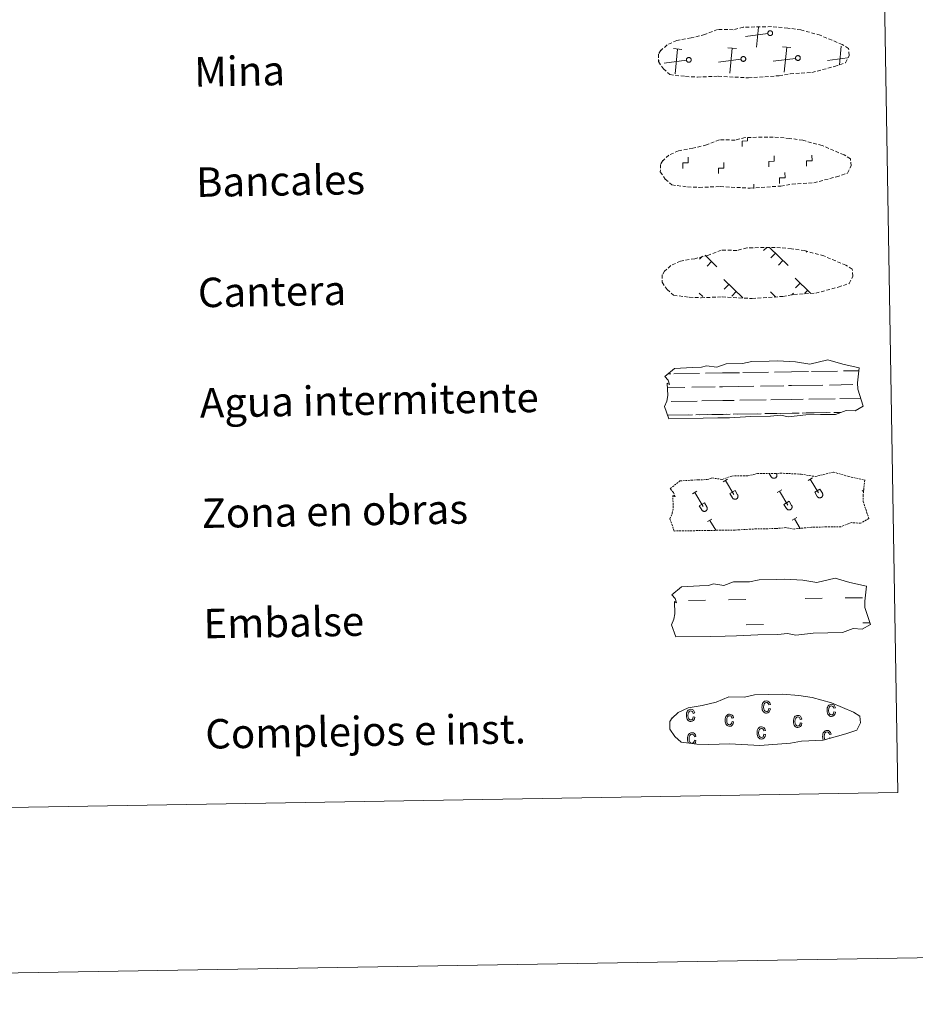
# Model space of a CAD drawing. Units: metres. Extents: x 613503 to 618008, y 4722028 to 4725072.
# Drawn here: x 614064 to 614308, y 4722028 to 4722296 of the extents above; entities that cross this region are included whole.
import ezdxf
from ezdxf.enums import TextEntityAlignment as Align

# ---------------------------------------------------------------- set-up
doc = ezdxf.new("R2010")
doc.units = ezdxf.units.M
doc.header["$MEASUREMENT"] = 0
doc.linetypes.add('TRAZOS', pattern=[0.75, 0.5, -0.25])
doc.linetypes.add('TRAZOSX2', pattern=[1.5, 1, -0.5])
doc.layers.add('Level 63', color=7, linetype='Continuous', lineweight=0)
doc.styles.add('Arial', font='ARIAL.TTF', dxfattribs={"height": 0.2})

msp = doc.modelspace()

# ---------------------------------------------------------------- linework, layer by layer
at = {"layer": 'Level 63', "linetype": 'Continuous', "lineweight": 0}
for points in [[(613553.15, 4722028.09), (613503.37, 4724997.66), (617957.72, 4725072.36), (618007.51, 4722102.79), (613553.15, 4722028.09)], [(613828.63, 4723765.02), (614274.49, 4723772.49), (614302.77, 4722085.67), (613856.91, 4722078.19), (613828.63, 4723765.02)]]:
    msp.add_lwpolyline(points, close=True, dxfattribs=at)
at = {"layer": 'Level 63', "color": 19, "linetype": 'TRAZOSX2', "lineweight": 0}
for points in [[(614245.09, 4722280.31), (614248.28, 4722280.14), (614253.97, 4722280.38), (614262.16, 4722279.93), (614270.48, 4722280.51), (614273.51, 4722281.07), (614279.43, 4722281.39), (614285.56, 4722283.03), (614288.58, 4722284.03), (614289.56, 4722286.02), (614289.37, 4722287.92), (614287.64, 4722288.98), (614281.67, 4722291.51), (614276.43, 4722292.96), (614272.84, 4722293.48), (614268.39, 4722293.85), (614260.76, 4722293.72), (614258.04, 4722293.02), (614253.76, 4722293.09), (614250.27, 4722291.72), (614246.55, 4722290.78), (614242.66, 4722290.13), (614240.03, 4722288.91), (614238.35, 4722287.35), (614238.35, 4722287.42), (614237.74, 4722286.39), (614237.7, 4722284.34), (614239.05, 4722282.4), (614240.79, 4722280.82), (614245.09, 4722280.31)], [(614245.59, 4722250.31), (614248.79, 4722250.14), (614254.47, 4722250.39), (614262.66, 4722249.94), (614270.99, 4722250.52), (614274.02, 4722251.08), (614279.93, 4722251.4), (614286.06, 4722253.03), (614289.08, 4722254.03), (614290.06, 4722256.02), (614289.87, 4722257.92), (614288.14, 4722258.99), (614282.18, 4722261.52), (614276.93, 4722262.96), (614273.34, 4722263.49), (614268.89, 4722263.85), (614261.26, 4722263.72), (614258.55, 4722263.02), (614254.26, 4722263.1), (614250.78, 4722261.72), (614247.05, 4722260.78), (614243.17, 4722260.13), (614240.54, 4722258.92), (614238.85, 4722257.36), (614238.85, 4722257.43), (614238.24, 4722256.4), (614238.2, 4722254.35), (614239.56, 4722252.4), (614241.3, 4722250.82), (614245.59, 4722250.31)], [(614246.09, 4722220.31), (614249.29, 4722220.15), (614254.98, 4722220.39), (614263.16, 4722219.94), (614271.49, 4722220.52), (614274.52, 4722221.08), (614280.44, 4722221.4), (614286.56, 4722223.04), (614289.58, 4722224.04), (614290.56, 4722226.03), (614290.38, 4722227.92), (614288.64, 4722228.99), (614282.68, 4722231.52), (614277.44, 4722232.97), (614273.84, 4722233.49), (614269.4, 4722233.86), (614261.76, 4722233.73), (614259.05, 4722233.03), (614254.76, 4722233.1), (614251.28, 4722231.72), (614247.56, 4722230.78), (614243.67, 4722230.14), (614241.04, 4722228.92), (614239.36, 4722227.36), (614239.35, 4722227.43), (614238.75, 4722226.4), (614238.7, 4722224.35), (614240.06, 4722222.4), (614241.8, 4722220.83), (614246.09, 4722220.31)]]:
    msp.add_lwpolyline(points, dxfattribs=at)
at = {"layer": 'Level 63', "color": 19, "linetype": 'Continuous', "lineweight": 0}
for points in [[(614264.37, 4722288.25), (614264.91, 4722293.72)], [(614267.42, 4722292), (614261.33, 4722291.2)], [(614258.87, 4722287.91), (614256.6, 4722288.12)], [(614257.08, 4722281.25), (614257.74, 4722288.02)], [(614273.7, 4722288.16), (614271.43, 4722288.37)], [(614271.9, 4722281.5), (614272.56, 4722288.26)], [(614286.89, 4722283.44), (614287.39, 4722288.51)], [(614244.04, 4722287.66), (614241.78, 4722287.88)], [(614242.25, 4722281), (614242.91, 4722287.77)], [(614289.12, 4722285.4), (614283.69, 4722284.69)], [(614237.89, 4722284.62), (614237.77, 4722284.6)], [(614245.3, 4722284.74), (614239.21, 4722283.94)], [(614260.12, 4722284.99), (614254.04, 4722284.19)], [(614274.95, 4722285.24), (614268.86, 4722284.44)], [(614267.12, 4722233.84), (614266.27, 4722232.96)], [(614267.89, 4722233.85), (614273, 4722228.92)], [(614269.52, 4722232.28), (614268.29, 4722231.01)], [(614278.06, 4722232.74), (614277.84, 4722232.51)], [(614249.64, 4722231.45), (614248.89, 4722230.68)], [(614250.38, 4722231.7), (614253.6, 4722228.59)], [(614252.14, 4722230), (614250.91, 4722228.73)], [(614271.54, 4722230.32), (614270.32, 4722229.05)], [(614255.44, 4722225.11), (614260.63, 4722220.1)], [(614274.84, 4722225.44), (614279.01, 4722221.4)], [(614276.22, 4722224.11), (614274.98, 4722222.84)], [(614248.73, 4722221.44), (614249.76, 4722220.46)], [(614256.82, 4722223.78), (614255.58, 4722222.51)], [(614258.84, 4722221.83), (614257.61, 4722220.56)], [(614268.13, 4722221.77), (614269.6, 4722220.35)], [(614274.39, 4722221.38), (614273.99, 4722220.97)], [(614278.24, 4722222.15), (614277.4, 4722221.29)], [(614269.51, 4722220.44), (614269.4, 4722220.33)]]:
    msp.add_lwpolyline(points, dxfattribs=at)
for points in [[(614267.92, 4722292.72), (614267.98, 4722292.74), (614268.05, 4722292.74), (614268.12, 4722292.74), (614268.18, 4722292.73), (614268.24, 4722292.72), (614268.31, 4722292.7), (614268.37, 4722292.67), (614268.42, 4722292.64), (614268.48, 4722292.6), (614268.53, 4722292.56), (614268.57, 4722292.51), (614268.61, 4722292.46), (614268.65, 4722292.4), (614268.68, 4722292.35), (614268.7, 4722292.28), (614268.72, 4722292.22), (614268.73, 4722292.16), (614268.73, 4722292.09), (614268.73, 4722292.03), (614268.72, 4722291.96), (614268.7, 4722291.9), (614268.68, 4722291.84), (614268.66, 4722291.78), (614268.62, 4722291.72), (614268.58, 4722291.67), (614268.54, 4722291.62), (614268.49, 4722291.57), (614268.44, 4722291.54), (614268.38, 4722291.5), (614268.32, 4722291.47), (614268.26, 4722291.45), (614268.2, 4722291.44), (614268.13, 4722291.43), (614268.07, 4722291.43), (614268, 4722291.43), (614267.94, 4722291.44), (614267.87, 4722291.46), (614267.81, 4722291.48), (614267.75, 4722291.51), (614267.7, 4722291.54), (614267.65, 4722291.58), (614267.6, 4722291.63), (614267.56, 4722291.68), (614267.52, 4722291.73), (614267.49, 4722291.79), (614267.46, 4722291.85), (614267.44, 4722291.91), (614267.43, 4722291.98), (614267.42, 4722292.04), (614267.42, 4722292.11), (614267.42, 4722292.17), (614267.44, 4722292.24), (614267.45, 4722292.3), (614267.48, 4722292.36), (614267.51, 4722292.42), (614267.55, 4722292.47), (614267.59, 4722292.52), (614267.63, 4722292.57), (614267.68, 4722292.61), (614267.74, 4722292.65), (614267.8, 4722292.68), (614267.86, 4722292.7), (614267.92, 4722292.72)], [(614245.8, 4722285.47), (614245.86, 4722285.48), (614245.93, 4722285.48), (614245.99, 4722285.48), (614246.06, 4722285.48), (614246.12, 4722285.46), (614246.18, 4722285.44), (614246.24, 4722285.42), (614246.3, 4722285.38), (614246.35, 4722285.34), (614246.4, 4722285.3), (614246.45, 4722285.26), (614246.49, 4722285.2), (614246.52, 4722285.15), (614246.55, 4722285.09), (614246.58, 4722285.03), (614246.59, 4722284.96), (614246.6, 4722284.9), (614246.61, 4722284.83), (614246.6, 4722284.77), (614246.6, 4722284.7), (614246.58, 4722284.64), (614246.56, 4722284.58), (614246.53, 4722284.52), (614246.5, 4722284.46), (614246.46, 4722284.41), (614246.42, 4722284.36), (614246.37, 4722284.32), (614246.31, 4722284.28), (614246.26, 4722284.24), (614246.2, 4722284.22), (614246.14, 4722284.2), (614246.07, 4722284.18), (614246.01, 4722284.17), (614245.94, 4722284.17), (614245.88, 4722284.17), (614245.81, 4722284.18), (614245.75, 4722284.2), (614245.69, 4722284.22), (614245.63, 4722284.25), (614245.57, 4722284.29), (614245.52, 4722284.33), (614245.47, 4722284.37), (614245.43, 4722284.42), (614245.39, 4722284.48), (614245.36, 4722284.53), (614245.34, 4722284.59), (614245.32, 4722284.66), (614245.3, 4722284.72), (614245.29, 4722284.79), (614245.29, 4722284.85), (614245.3, 4722284.92), (614245.31, 4722284.98), (614245.33, 4722285.04), (614245.35, 4722285.1), (614245.38, 4722285.16), (614245.42, 4722285.22), (614245.46, 4722285.27), (614245.51, 4722285.31), (614245.56, 4722285.36), (614245.61, 4722285.39), (614245.67, 4722285.42), (614245.73, 4722285.45), (614245.8, 4722285.47)], [(614260.62, 4722285.71), (614260.69, 4722285.73), (614260.75, 4722285.73), (614260.82, 4722285.73), (614260.88, 4722285.72), (614260.95, 4722285.71), (614261.01, 4722285.69), (614261.07, 4722285.66), (614261.13, 4722285.63), (614261.18, 4722285.59), (614261.23, 4722285.55), (614261.28, 4722285.5), (614261.32, 4722285.45), (614261.35, 4722285.4), (614261.38, 4722285.34), (614261.4, 4722285.28), (614261.42, 4722285.21), (614261.43, 4722285.15), (614261.43, 4722285.08), (614261.43, 4722285.02), (614261.42, 4722284.95), (614261.41, 4722284.89), (614261.39, 4722284.83), (614261.36, 4722284.77), (614261.32, 4722284.71), (614261.29, 4722284.66), (614261.24, 4722284.61), (614261.19, 4722284.57), (614261.14, 4722284.53), (614261.08, 4722284.49), (614261.02, 4722284.47), (614260.96, 4722284.44), (614260.9, 4722284.43), (614260.83, 4722284.42), (614260.77, 4722284.42), (614260.7, 4722284.42), (614260.64, 4722284.43), (614260.58, 4722284.45), (614260.51, 4722284.47), (614260.46, 4722284.5), (614260.4, 4722284.54), (614260.35, 4722284.58), (614260.3, 4722284.62), (614260.26, 4722284.67), (614260.22, 4722284.73), (614260.19, 4722284.78), (614260.16, 4722284.84), (614260.14, 4722284.9), (614260.13, 4722284.97), (614260.12, 4722285.04), (614260.12, 4722285.1), (614260.13, 4722285.17), (614260.14, 4722285.23), (614260.16, 4722285.29), (614260.18, 4722285.35), (614260.21, 4722285.41), (614260.25, 4722285.47), (614260.29, 4722285.52), (614260.34, 4722285.56), (614260.39, 4722285.6), (614260.44, 4722285.64), (614260.5, 4722285.67), (614260.56, 4722285.7), (614260.62, 4722285.71)], [(614275.45, 4722285.96), (614275.51, 4722285.98), (614275.58, 4722285.98), (614275.64, 4722285.98), (614275.71, 4722285.97), (614275.77, 4722285.96), (614275.84, 4722285.94), (614275.9, 4722285.91), (614275.95, 4722285.88), (614276.01, 4722285.84), (614276.06, 4722285.8), (614276.1, 4722285.75), (614276.14, 4722285.7), (614276.18, 4722285.64), (614276.21, 4722285.59), (614276.23, 4722285.52), (614276.25, 4722285.46), (614276.26, 4722285.4), (614276.26, 4722285.33), (614276.26, 4722285.27), (614276.25, 4722285.2), (614276.23, 4722285.14), (614276.21, 4722285.08), (614276.18, 4722285.02), (614276.15, 4722284.96), (614276.11, 4722284.91), (614276.07, 4722284.86), (614276.02, 4722284.82), (614275.97, 4722284.78), (614275.91, 4722284.74), (614275.85, 4722284.72), (614275.79, 4722284.69), (614275.73, 4722284.68), (614275.66, 4722284.67), (614275.6, 4722284.67), (614275.53, 4722284.67), (614275.46, 4722284.68), (614275.4, 4722284.7), (614275.34, 4722284.72), (614275.28, 4722284.75), (614275.23, 4722284.79), (614275.18, 4722284.83), (614275.13, 4722284.87), (614275.08, 4722284.92), (614275.05, 4722284.97), (614275.02, 4722285.03), (614274.99, 4722285.09), (614274.97, 4722285.15), (614274.96, 4722285.22), (614274.95, 4722285.28), (614274.95, 4722285.35), (614274.95, 4722285.41), (614274.96, 4722285.48), (614274.98, 4722285.54), (614275.01, 4722285.6), (614275.04, 4722285.66), (614275.08, 4722285.72), (614275.12, 4722285.76), (614275.16, 4722285.81), (614275.21, 4722285.85), (614275.27, 4722285.89), (614275.33, 4722285.92), (614275.39, 4722285.94), (614275.45, 4722285.96)]]:
    msp.add_lwpolyline(points, close=True, dxfattribs=at)
at = {"layer": 'Level 63', "linetype": 'Continuous', "lineweight": 0}
for points in [[(614260.45, 4722261.26), (614260.43, 4722262.76), (614261.92, 4722262.79), (614261.91, 4722263.65)], [(614267.7, 4722255.72), (614267.68, 4722257.22), (614269.18, 4722257.25), (614269.15, 4722258.75)], [(614277.98, 4722255.9), (614277.96, 4722257.4), (614279.46, 4722257.42), (614279.43, 4722258.92)], [(614244.31, 4722255.33), (614244.28, 4722256.83), (614245.78, 4722256.86), (614245.76, 4722258.36)], [(614254.03, 4722253.89), (614254, 4722255.39), (614255.5, 4722255.41), (614255.48, 4722256.91)], [(614270.64, 4722251.22), (614270.61, 4722252.72), (614272.11, 4722252.74), (614272.08, 4722254.24)], [(614263.64, 4722249.9), (614263.62, 4722251.02)]]:
    msp.add_lwpolyline(points, dxfattribs=at)
at = {"layer": 'Level 63', "color": 142, "linetype": 'Continuous', "lineweight": 13}
for points in [[(614239.39, 4722198.78), (614242.04, 4722200.91), (614246.95, 4722201.21), (614249.4, 4722201.25), (614250.74, 4722201.69), (614253.54, 4722201.3), (614256.14, 4722202.22), (614260.5, 4722202.3), (614263.11, 4722202.86), (614267.82, 4722202.94), (614270.09, 4722202.98), (614274.98, 4722202.71), (614278.83, 4722202.08), (614283.78, 4722203.29), (614287.82, 4722202.1), (614292.3, 4722201.13), (614291.83, 4722197.06), (614291.86, 4722195.32), (614293.37, 4722190.68), (614291.16, 4722189.38), (614288.7, 4722189.55), (614285.81, 4722188.46), (614281.79, 4722188.38), (614277.77, 4722188.32), (614273.09, 4722187.82), (614270.85, 4722188.2), (614268.17, 4722187.95), (614262.81, 4722187.86), (614257.01, 4722187.55), (614253.88, 4722187.5), (614249.86, 4722187.43), (614240.48, 4722187.27), (614239.3, 4722190.61), (614239.95, 4722192.08), (614240.23, 4722193.58), (614240.09, 4722196.9), (614240.7, 4722196.55), (614240.3, 4722197.74), (614239.39, 4722198.78)], [(614241.33, 4722139.44), (614243.97, 4722141.58), (614248.88, 4722141.87), (614251.34, 4722141.91), (614252.67, 4722142.35), (614255.47, 4722141.97), (614258.08, 4722142.89), (614262.44, 4722142.96), (614265.05, 4722143.52), (614269.76, 4722143.6), (614272.02, 4722143.64), (614276.91, 4722143.38), (614280.76, 4722142.74), (614285.71, 4722143.96), (614289.75, 4722142.77), (614294.24, 4722141.79), (614293.76, 4722137.72), (614293.79, 4722135.98), (614295.31, 4722131.34), (614293.1, 4722130.04), (614290.64, 4722130.21), (614287.75, 4722129.12), (614283.73, 4722129.05), (614279.71, 4722128.98), (614275.02, 4722128.48), (614272.78, 4722128.87), (614270.11, 4722128.61), (614264.75, 4722128.52), (614258.94, 4722128.22), (614255.82, 4722128.16), (614251.8, 4722128.1), (614242.41, 4722127.94), (614241.24, 4722131.27), (614241.89, 4722132.75), (614242.17, 4722134.24), (614242.03, 4722137.57), (614242.64, 4722137.22), (614242.24, 4722138.41), (614241.33, 4722139.44)]]:
    msp.add_lwpolyline(points, close=True, dxfattribs=at)
at = {"layer": 'Level 63', "color": 142, "linetype": 'Continuous', "lineweight": 0}
for points in [[(614250.48, 4722199.63), (614255.08, 4722199.71)], [(614255.08, 4722199.71), (614259.76, 4722199.78)], [(614260.59, 4722199.8), (614267.62, 4722199.92)], [(614269.23, 4722199.94), (614273.82, 4722200.02)], [(614273.82, 4722200.02), (614278.51, 4722200.1)], [(614279.34, 4722200.11), (614286.37, 4722200.23)], [(614287.98, 4722200.26), (614292.21, 4722200.33)], [(614240.24, 4722199.46), (614241.02, 4722199.47)], [(614241.84, 4722199.48), (614248.87, 4722199.6)], [(614240.14, 4722195.71), (614244.91, 4722195.79)], [(614246.74, 4722195.82), (614253.07, 4722195.92)], [(614254.3, 4722195.94), (614255.14, 4722195.96)], [(614255.14, 4722195.96), (614263.66, 4722196.1)], [(614265.48, 4722196.13), (614271.82, 4722196.24)], [(614273.05, 4722196.26), (614273.89, 4722196.27)], [(614273.89, 4722196.27), (614282.41, 4722196.41)], [(614284.23, 4722196.44), (614290.57, 4722196.55)], [(614291.8, 4722196.57), (614291.83, 4722196.57)], [(614241.11, 4722191.97), (614248.2, 4722192.09)], [(614249.48, 4722192.11), (614255.2, 4722192.21)], [(614255.2, 4722192.21), (614258.31, 4722192.26)], [(614259.86, 4722192.28), (614266.95, 4722192.4)], [(614268.23, 4722192.43), (614273.95, 4722192.52)], [(614273.95, 4722192.52), (614277.06, 4722192.57)], [(614278.6, 4722192.6), (614285.7, 4722192.72)], [(614286.98, 4722192.74), (614292.67, 4722192.84)], [(614285.39, 4722188.96), (614287.24, 4722189)], [(614286.3, 4722188.98), (614287.24, 4722189)], [(614240.15, 4722188.2), (614245.86, 4722188.3)], [(614240.4, 4722188.21), (614246.92, 4722188.32)], [(614247.9, 4722188.34), (614251.13, 4722188.39)], [(614248.8, 4722188.35), (614255.26, 4722188.46)], [(614252.25, 4722188.41), (614255.26, 4722188.46)], [(614255.26, 4722188.46), (614257.17, 4722188.49)], [(614255.26, 4722188.46), (614256.12, 4722188.47)], [(614257.98, 4722188.5), (614264.61, 4722188.61)], [(614259.14, 4722188.52), (614265.66, 4722188.63)], [(614266.64, 4722188.65), (614269.88, 4722188.7)], [(614267.55, 4722188.66), (614274.01, 4722188.77)], [(614271, 4722188.72), (614274.01, 4722188.77)], [(614274.01, 4722188.77), (614275.92, 4722188.8)], [(614274.01, 4722188.77), (614274.87, 4722188.79)], [(614276.73, 4722188.82), (614283.36, 4722188.93)], [(614277.89, 4722188.84), (614284.41, 4722188.95)]]:
    msp.add_lwpolyline(points, dxfattribs=at)
at = {"layer": 'Level 63', "color": 19, "linetype": 'TRAZOS', "lineweight": 0}
msp.add_lwpolyline([(614240.89, 4722168.25), (614243.54, 4722170.39), (614248.45, 4722170.68), (614250.9, 4722170.72), (614252.24, 4722171.16), (614255.04, 4722170.78), (614257.64, 4722171.7), (614262, 4722171.77), (614264.61, 4722172.34), (614269.32, 4722172.41), (614271.59, 4722172.45), (614276.48, 4722172.19), (614280.33, 4722171.55), (614285.28, 4722172.76), (614289.32, 4722171.58), (614293.8, 4722170.6), (614293.33, 4722166.54), (614293.36, 4722164.79), (614294.87, 4722160.15), (614292.66, 4722158.86), (614290.2, 4722159.02), (614287.31, 4722157.93), (614283.29, 4722157.86), (614279.27, 4722157.79), (614274.59, 4722157.29), (614272.35, 4722157.68), (614269.67, 4722157.42), (614264.31, 4722157.33), (614258.51, 4722157.02), (614255.38, 4722156.97), (614251.36, 4722156.9), (614241.98, 4722156.75), (614240.81, 4722160.08), (614241.45, 4722161.56), (614241.73, 4722163.05), (614241.59, 4722166.38), (614242.2, 4722166.03), (614241.8, 4722167.22), (614240.89, 4722168.25)], close=True, dxfattribs=at)
at = {"layer": 'Level 63', "color": 32, "linetype": 'Continuous', "lineweight": 0}
for points in [[(614255.3, 4722170.13), (614256.51, 4722170.86)], [(614255.91, 4722170.49), (614258.18, 4722166.7)], [(614267.83, 4722172.39), (614268.38, 4722171.48)], [(614268.38, 4722171.48), (614268.42, 4722171.4), (614268.47, 4722171.34), (614268.53, 4722171.28), (614268.6, 4722171.23), (614268.67, 4722171.18), (614268.74, 4722171.14), (614268.82, 4722171.11), (614268.9, 4722171.09), (614268.98, 4722171.07), (614269.06, 4722171.07), (614269.14, 4722171.07), (614269.23, 4722171.08), (614269.31, 4722171.1), (614269.39, 4722171.13), (614269.46, 4722171.16), (614269.53, 4722171.2), (614269.6, 4722171.25), (614269.66, 4722171.31), (614269.72, 4722171.37), (614269.77, 4722171.44), (614269.81, 4722171.51), (614269.84, 4722171.58), (614269.87, 4722171.66), (614269.89, 4722171.74), (614269.9, 4722171.83), (614269.9, 4722171.91), (614269.89, 4722171.99), (614269.88, 4722172.08), (614269.86, 4722172.16), (614269.82, 4722172.23), (614269.78, 4722172.3)], [(614268.75, 4722172.4), (614268.75, 4722172.39)], [(614269.72, 4722172.42), (614269.78, 4722172.31)], [(614278.35, 4722170.52), (614279.55, 4722171.24)], [(614278.95, 4722170.88), (614281.23, 4722167.09)], [(614257.13, 4722166.91), (614258.53, 4722167.75)], [(614258.53, 4722167.75), (614259.21, 4722166.62)], [(614270, 4722167.22), (614271.2, 4722167.94)], [(614270.6, 4722167.58), (614272.87, 4722163.79)], [(614280.17, 4722167.3), (614281.58, 4722168.14)], [(614281.58, 4722168.14), (614282.26, 4722167.01)], [(614293.04, 4722167.61), (614293.48, 4722167.87)], [(614246.95, 4722166.83), (614248.15, 4722167.56)], [(614247.55, 4722167.2), (614249.82, 4722163.4)], [(614257.13, 4722166.91), (614257.8, 4722165.79)], [(614257.8, 4722165.79), (614257.85, 4722165.72), (614257.9, 4722165.65), (614257.96, 4722165.59), (614258.02, 4722165.54), (614258.09, 4722165.5), (614258.16, 4722165.46), (614258.24, 4722165.42), (614258.32, 4722165.4), (614258.4, 4722165.39), (614258.49, 4722165.38), (614258.57, 4722165.38), (614258.65, 4722165.39), (614258.73, 4722165.41), (614258.81, 4722165.44), (614258.89, 4722165.47), (614258.96, 4722165.52), (614259.03, 4722165.57), (614259.09, 4722165.62), (614259.14, 4722165.68), (614259.19, 4722165.75), (614259.24, 4722165.82), (614259.27, 4722165.9), (614259.3, 4722165.98), (614259.31, 4722166.06), (614259.32, 4722166.14), (614259.33, 4722166.22), (614259.32, 4722166.31), (614259.3, 4722166.39), (614259.28, 4722166.47), (614259.25, 4722166.54), (614259.21, 4722166.62)], [(614280.17, 4722167.3), (614280.85, 4722166.17)], [(614280.85, 4722166.17), (614280.89, 4722166.1), (614280.94, 4722166.04), (614281, 4722165.98), (614281.07, 4722165.93), (614281.14, 4722165.88), (614281.21, 4722165.84), (614281.29, 4722165.81), (614281.37, 4722165.79), (614281.45, 4722165.77), (614281.53, 4722165.77), (614281.62, 4722165.77), (614281.7, 4722165.78), (614281.78, 4722165.8), (614281.86, 4722165.83), (614281.93, 4722165.86), (614282, 4722165.9), (614282.07, 4722165.95), (614282.13, 4722166.01), (614282.19, 4722166.07), (614282.24, 4722166.14), (614282.28, 4722166.21), (614282.32, 4722166.28), (614282.34, 4722166.36), (614282.36, 4722166.44), (614282.37, 4722166.53), (614282.37, 4722166.61), (614282.36, 4722166.69), (614282.35, 4722166.78), (614282.33, 4722166.86), (614282.3, 4722166.93), (614282.26, 4722167)], [(614248.78, 4722163.61), (614250.18, 4722164.45)], [(614248.78, 4722163.61), (614249.45, 4722162.49)], [(614249.45, 4722162.49), (614249.49, 4722162.42), (614249.54, 4722162.35), (614249.6, 4722162.3), (614249.67, 4722162.24), (614249.74, 4722162.2), (614249.81, 4722162.16), (614249.89, 4722162.13), (614249.97, 4722162.1), (614250.05, 4722162.09), (614250.13, 4722162.08), (614250.22, 4722162.08), (614250.3, 4722162.09), (614250.38, 4722162.11), (614250.46, 4722162.14), (614250.53, 4722162.18), (614250.6, 4722162.22), (614250.67, 4722162.27), (614250.73, 4722162.32), (614250.79, 4722162.38), (614250.84, 4722162.45), (614250.88, 4722162.52), (614250.92, 4722162.6), (614250.94, 4722162.68), (614250.96, 4722162.76), (614250.97, 4722162.84), (614250.97, 4722162.92), (614250.96, 4722163.01), (614250.95, 4722163.09), (614250.93, 4722163.17), (614250.89, 4722163.25), (614250.86, 4722163.32)], [(614250.18, 4722164.45), (614250.86, 4722163.32)], [(614271.82, 4722164), (614273.22, 4722164.84)], [(614271.82, 4722164), (614272.49, 4722162.88)], [(614272.49, 4722162.88), (614272.54, 4722162.8), (614272.59, 4722162.74), (614272.65, 4722162.68), (614272.71, 4722162.63), (614272.78, 4722162.58), (614272.86, 4722162.54), (614272.93, 4722162.51), (614273.01, 4722162.49), (614273.1, 4722162.48), (614273.18, 4722162.47), (614273.26, 4722162.47), (614273.34, 4722162.48), (614273.42, 4722162.5), (614273.5, 4722162.53), (614273.58, 4722162.56), (614273.65, 4722162.6), (614273.72, 4722162.65), (614273.78, 4722162.71), (614273.84, 4722162.77), (614273.88, 4722162.84), (614273.93, 4722162.91), (614273.96, 4722162.98), (614273.99, 4722163.06), (614274.01, 4722163.14), (614274.02, 4722163.23), (614274.02, 4722163.31), (614274.01, 4722163.39), (614274, 4722163.48), (614273.97, 4722163.56), (614273.94, 4722163.63), (614273.9, 4722163.71)], [(614273.22, 4722164.84), (614273.9, 4722163.7)], [(614251.03, 4722159.29), (614252.24, 4722160.01)], [(614251.64, 4722159.65), (614253.26, 4722156.94)], [(614274.08, 4722159.68), (614275.28, 4722160.4)], [(614274.68, 4722160.04), (614276.22, 4722157.47)]]:
    msp.add_lwpolyline(points, dxfattribs=at)
at = {"layer": 'Level 63', "color": 5, "linetype": 'Continuous', "lineweight": 0}
for points in [[(614277.55, 4722138.37), (614282.24, 4722138.45)], [(614288.48, 4722138.55), (614293.17, 4722138.63)], [(614245.84, 4722137.84), (614250.53, 4722137.92)], [(614256.77, 4722138.02), (614261.46, 4722138.1)], [(614261.57, 4722131.26), (614266.26, 4722131.34)], [(614293.29, 4722131.79), (614295.15, 4722131.82)]]:
    msp.add_lwpolyline(points, dxfattribs=at)
at = {"layer": 'Level 63', "color": 6, "linetype": 'Continuous', "lineweight": 13}
msp.add_lwpolyline([(614248.15, 4722098.84), (614251.35, 4722098.68), (614257.03, 4722098.92), (614265.22, 4722098.47), (614273.55, 4722099.05), (614276.58, 4722099.61), (614282.49, 4722099.93), (614288.62, 4722101.57), (614291.64, 4722102.57), (614292.62, 4722104.56), (614292.43, 4722106.45), (614290.7, 4722107.52), (614284.74, 4722110.05), (614279.49, 4722111.5), (614275.9, 4722112.02), (614271.45, 4722112.38), (614263.82, 4722112.26), (614261.1, 4722111.55), (614256.82, 4722111.63), (614253.34, 4722110.25), (614249.61, 4722109.32), (614245.73, 4722108.66), (614243.1, 4722107.45), (614241.41, 4722105.89), (614241.41, 4722105.96), (614240.8, 4722104.93), (614240.76, 4722102.88), (614242.12, 4722100.93), (614243.86, 4722099.35), (614248.15, 4722098.84)], dxfattribs=at)
at = {"layer": 'Level 63', "color": 43, "linetype": 'Continuous', "lineweight": 0}
for points in [[(614267.71, 4722108.53), (614268.13, 4722108.45), (614268.01, 4722107.94), (614267.77, 4722107.56), (614267.44, 4722107.33), (614267.04, 4722107.25), (614266.8, 4722107.27), (614266.58, 4722107.35), (614266.37, 4722107.47), (614266.19, 4722107.65), (614266.04, 4722107.89), (614265.93, 4722108.17), (614265.86, 4722108.5), (614265.84, 4722108.89), (614265.85, 4722109.27), (614265.91, 4722109.61), (614266.01, 4722109.9), (614266.16, 4722110.13), (614266.34, 4722110.32), (614266.55, 4722110.45), (614266.78, 4722110.53), (614267.03, 4722110.56), (614267.42, 4722110.5), (614267.74, 4722110.32), (614267.98, 4722110), (614268.11, 4722109.56), (614267.69, 4722109.46), (614267.59, 4722109.76), (614267.45, 4722109.97), (614267.26, 4722110.1), (614267.05, 4722110.14), (614266.73, 4722110.06), (614266.48, 4722109.84), (614266.31, 4722109.45), (614266.26, 4722108.9), (614266.32, 4722108.34), (614266.49, 4722107.96), (614266.73, 4722107.74), (614267.04, 4722107.67), (614267.28, 4722107.73), (614267.48, 4722107.89), (614267.63, 4722108.15), (614267.71, 4722108.53)], [(614285.4, 4722107.62), (614285.82, 4722107.54), (614285.7, 4722107.03), (614285.46, 4722106.65), (614285.13, 4722106.42), (614284.73, 4722106.34), (614284.49, 4722106.36), (614284.27, 4722106.43), (614284.06, 4722106.56), (614283.88, 4722106.74), (614283.73, 4722106.97), (614283.62, 4722107.26), (614283.55, 4722107.58), (614283.53, 4722107.97), (614283.54, 4722108.36), (614283.6, 4722108.69), (614283.7, 4722108.98), (614283.85, 4722109.22), (614284.03, 4722109.4), (614284.24, 4722109.54), (614284.47, 4722109.62), (614284.72, 4722109.64), (614285.11, 4722109.59), (614285.43, 4722109.4), (614285.67, 4722109.09), (614285.81, 4722108.64), (614285.39, 4722108.55), (614285.28, 4722108.85), (614285.14, 4722109.06), (614284.96, 4722109.18), (614284.74, 4722109.22), (614284.42, 4722109.14), (614284.16, 4722108.92), (614284, 4722108.54), (614283.95, 4722107.99), (614284.01, 4722107.43), (614284.18, 4722107.05), (614284.42, 4722106.83), (614284.74, 4722106.76), (614284.97, 4722106.81), (614285.17, 4722106.97), (614285.32, 4722107.24), (614285.4, 4722107.62)], [(614247.17, 4722106.25), (614247.59, 4722106.17), (614247.46, 4722105.66), (614247.23, 4722105.28), (614246.9, 4722105.05), (614246.5, 4722104.97), (614246.25, 4722104.99), (614246.03, 4722105.06), (614245.83, 4722105.19), (614245.64, 4722105.37), (614245.49, 4722105.6), (614245.39, 4722105.89), (614245.32, 4722106.22), (614245.29, 4722106.61), (614245.3, 4722106.99), (614245.36, 4722107.33), (614245.46, 4722107.61), (614245.61, 4722107.85), (614245.8, 4722108.03), (614246, 4722108.17), (614246.24, 4722108.25), (614246.49, 4722108.28), (614246.87, 4722108.22), (614247.2, 4722108.03), (614247.44, 4722107.72), (614247.57, 4722107.28), (614247.15, 4722107.18), (614247.05, 4722107.48), (614246.9, 4722107.69), (614246.72, 4722107.82), (614246.5, 4722107.86), (614246.18, 4722107.78), (614245.93, 4722107.55), (614245.77, 4722107.17), (614245.71, 4722106.62), (614245.78, 4722106.06), (614245.95, 4722105.68), (614246.19, 4722105.46), (614246.5, 4722105.39), (614246.74, 4722105.45), (614246.94, 4722105.61), (614247.08, 4722105.87), (614247.17, 4722106.25)], [(614257.71, 4722104.95), (614258.13, 4722104.86), (614258, 4722104.35), (614257.77, 4722103.97), (614257.44, 4722103.74), (614257.04, 4722103.66), (614256.79, 4722103.68), (614256.57, 4722103.76), (614256.37, 4722103.88), (614256.18, 4722104.07), (614256.03, 4722104.3), (614255.93, 4722104.58), (614255.86, 4722104.91), (614255.83, 4722105.3), (614255.84, 4722105.68), (614255.91, 4722106.02), (614256, 4722106.31), (614256.15, 4722106.54), (614256.34, 4722106.73), (614256.54, 4722106.86), (614256.77, 4722106.94), (614257.03, 4722106.97), (614257.41, 4722106.91), (614257.74, 4722106.72), (614257.98, 4722106.41), (614258.11, 4722105.97), (614257.69, 4722105.88), (614257.59, 4722106.18), (614257.44, 4722106.38), (614257.26, 4722106.51), (614257.04, 4722106.55), (614256.72, 4722106.47), (614256.47, 4722106.25), (614256.3, 4722105.86), (614256.25, 4722105.31), (614256.32, 4722104.75), (614256.49, 4722104.37), (614256.73, 4722104.15), (614257.04, 4722104.08), (614257.28, 4722104.14), (614257.48, 4722104.3), (614257.62, 4722104.56), (614257.71, 4722104.95)], [(614276.26, 4722104.61), (614276.68, 4722104.53), (614276.56, 4722104.01), (614276.32, 4722103.64), (614275.99, 4722103.4), (614275.59, 4722103.32), (614275.35, 4722103.34), (614275.13, 4722103.42), (614274.92, 4722103.54), (614274.74, 4722103.73), (614274.59, 4722103.96), (614274.48, 4722104.24), (614274.41, 4722104.57), (614274.39, 4722104.96), (614274.4, 4722105.34), (614274.46, 4722105.68), (614274.56, 4722105.97), (614274.7, 4722106.2), (614274.89, 4722106.39), (614275.1, 4722106.52), (614275.33, 4722106.6), (614275.58, 4722106.63), (614275.97, 4722106.58), (614276.29, 4722106.39), (614276.53, 4722106.08), (614276.66, 4722105.63), (614276.25, 4722105.54), (614276.14, 4722105.84), (614276, 4722106.05), (614275.82, 4722106.17), (614275.6, 4722106.21), (614275.28, 4722106.13), (614275.02, 4722105.91), (614274.86, 4722105.52), (614274.81, 4722104.98), (614274.87, 4722104.41), (614275.04, 4722104.03), (614275.29, 4722103.81), (614275.59, 4722103.74), (614275.84, 4722103.8), (614276.03, 4722103.96), (614276.18, 4722104.22), (614276.26, 4722104.61)], [(614266.38, 4722101.49), (614266.8, 4722101.41), (614266.67, 4722100.9), (614266.44, 4722100.52), (614266.1, 4722100.29), (614265.71, 4722100.21), (614265.46, 4722100.23), (614265.24, 4722100.3), (614265.04, 4722100.43), (614264.86, 4722100.61), (614264.7, 4722100.84), (614264.6, 4722101.12), (614264.52, 4722101.45), (614264.5, 4722101.84), (614264.51, 4722102.23), (614264.57, 4722102.56), (614264.67, 4722102.85), (614264.82, 4722103.08), (614265, 4722103.27), (614265.21, 4722103.41), (614265.44, 4722103.49), (614265.7, 4722103.51), (614266.08, 4722103.46), (614266.41, 4722103.27), (614266.64, 4722102.96), (614266.78, 4722102.51), (614266.36, 4722102.42), (614266.26, 4722102.72), (614266.11, 4722102.93), (614265.93, 4722103.05), (614265.71, 4722103.09), (614265.39, 4722103.01), (614265.14, 4722102.79), (614264.97, 4722102.41), (614264.92, 4722101.86), (614264.98, 4722101.3), (614265.16, 4722100.92), (614265.4, 4722100.7), (614265.71, 4722100.63), (614265.95, 4722100.68), (614266.15, 4722100.84), (614266.29, 4722101.11), (614266.38, 4722101.49)]]:
    msp.add_lwpolyline(points, close=True, dxfattribs=at)
for points in [[(614246.72, 4722099.06), (614246.51, 4722099.11), (614246.26, 4722099.32), (614246.09, 4722099.7), (614246.03, 4722100.27), (614246.07, 4722100.82), (614246.24, 4722101.2), (614246.5, 4722101.42), (614246.82, 4722101.5), (614247.03, 4722101.46), (614247.22, 4722101.34), (614247.36, 4722101.13), (614247.46, 4722100.83), (614247.89, 4722100.92), (614247.74, 4722101.37), (614247.51, 4722101.68), (614247.19, 4722101.87), (614246.8, 4722101.92), (614246.54, 4722101.9), (614246.31, 4722101.81), (614246.1, 4722101.68), (614245.93, 4722101.5), (614245.78, 4722101.26), (614245.68, 4722100.97), (614245.62, 4722100.64), (614245.6, 4722100.25), (614245.63, 4722099.86), (614245.7, 4722099.53), (614245.81, 4722099.25), (614245.89, 4722099.12)], [(614282.93, 4722100.04), (614282.82, 4722100.31), (614282.75, 4722100.88), (614282.8, 4722101.43), (614282.96, 4722101.82), (614283.22, 4722102.04), (614283.54, 4722102.12), (614283.75, 4722102.08), (614283.94, 4722101.95), (614284.09, 4722101.75), (614284.18, 4722101.45), (614284.61, 4722101.54), (614284.47, 4722101.98), (614284.23, 4722102.29), (614283.91, 4722102.49), (614283.53, 4722102.54), (614283.26, 4722102.51), (614283.03, 4722102.42), (614282.83, 4722102.29), (614282.65, 4722102.11), (614282.5, 4722101.88), (614282.4, 4722101.59), (614282.34, 4722101.25), (614282.32, 4722100.87), (614282.35, 4722100.48), (614282.42, 4722100.15), (614282.5, 4722099.94)], [(614247.58, 4722098.99), (614247.78, 4722099.3), (614247.9, 4722099.82), (614247.48, 4722099.89), (614247.4, 4722099.52), (614247.25, 4722099.25), (614247.05, 4722099.09), (614246.85, 4722099.05)], [(614284.5, 4722100.46), (614284.2, 4722100.51), (614284.17, 4722100.37)]]:
    msp.add_lwpolyline(points, dxfattribs=at)

# ---------------------------------------------------------------- texts
at = {"layer": 'Level 63', "linetype": 'Continuous', "lineweight": 0, "style": 'Arial'}
for s, height, p in [('Mina', 7.999, (614111.5, 4722281.54)), ('Bancales', 7.999, (614112, 4722251.55)), ('Cantera', 7.999, (614112.5, 4722221.55)), ('Agua intermitente', 7.9989, (614113.01, 4722191.56)), ('Zona en obras', 7.9989, (614113.51, 4722161.56)), ('Embalse', 7.999, (614114.01, 4722131.56)), ('Complejos e inst.', 7.9989, (614114.51, 4722101.57))]:
    msp.add_text(s, height=height, rotation=0.9612, dxfattribs=at).set_placement(p, align=Align.MIDDLE_LEFT)

doc.saveas('drawing.dxf')
